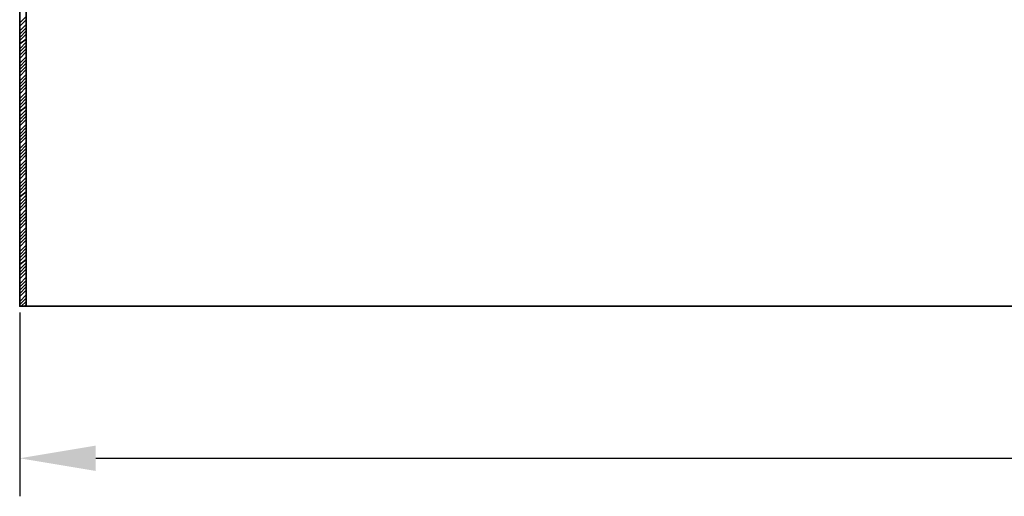
# Model space of a CAD drawing. Units: millimetres. Extents: x -7957 to 22179, y -3071 to 18007.
# Drawn here: x -2273 to -1496, y 16650 to 17026 of the extents above; entities that cross this region are included whole.
import ezdxf

# ---------------------------------------------------------------- set-up
doc = ezdxf.new("R2010")
doc.units = ezdxf.units.MM
doc.header["$LTSCALE"] = 5
doc.header["$MEASUREMENT"] = 0
doc.layers.get('Defpoints').update_dxf_attribs({"color": 250})
doc.layers.add('PDF4_Geometry', color=7, linetype='Continuous')
doc.styles.add('BLAIR ITC', font='blair-itc-medium.ttf', dxfattribs={"height": 60})
doc.dimstyles.new('BLAIR ITC', dxfattribs={"dimtxt": 60, "dimasz": 60, "dimexe": 30, "dimexo": 15, "dimgap": 30, "dimtad": 1, "dimdec": 0, "dimzin": 0, "dimdsep": 46, "dimtxsty": 'BLAIR ITC', "dimcen": 0.09, "dimclrd": 256, "dimclre": 256, "dimclrt": 256, "dimadec": 0, "dimazin": 0, "dimtfac": 1, "dimtdec": 0, "dimtofl": 0, "dimtmove": 0, "dimatfit": 3, "dimfxl": 1, "dimtolj": 1, "dimtzin": 0, "dimlwd": -1, "dimlwe": -1, "dimarcsym": 0})

# ---------------------------------------------------------------- blocks, each defined once
blk = doc.blocks.new('*D89')
at = {"transparency": 16777216}
for p, q in [((-2273.08, 16795.09), (-2273.08, 16649.92)), ((-72.48, 16795.09), (-72.48, 16649.92)), ((-2213.08, 16679.92), (-132.48, 16679.92))]:
    blk.add_line(p, q, dxfattribs=at)
for points in [[(-2213.08, 16689.92), (-2213.08, 16669.92), (-2273.08, 16679.92)], [(-132.48, 16689.92), (-132.48, 16669.92), (-72.48, 16679.92)]]:
    blk.add_solid(points, dxfattribs=at)
at = {"layer": 'Defpoints', "color": 0, "transparency": 16777216}
for p in [(-2273.08, 16810.09), (-72.48, 16810.09), (-72.48, 16679.92)]:
    blk.add_point(p, dxfattribs=at)
at = {"lineweight": 35, "transparency": 16777216, "insert": (-1172.78, 16740.71), "char_height": 60, "attachment_point": 5, "style": 'BLAIR ITC'}
blk.add_mtext('\\A1;2200', dxfattribs=at)

msp = doc.modelspace()

# ---------------------------------------------------------------- linework, layer by layer
at = {"layer": 'PDF4_Geometry', "lineweight": 35}
for points in [[(-77.56, 16799.92), (-2268, 16799.92), (-2268, 17543.2), (-2262.92, 17543.2), (-2262.92, 17573.69), (-2268, 17573.69), (-2268, 17548.28)], [(-2268, 17548.28), (-2273.08, 17548.28), (-2273.08, 16799.92), (-2268, 16799.92)], [(-2273.08, 17023.54), (-2268, 17028.62)], [(-2273.08, 17021), (-2268, 17026.08)], [(-2273.08, 17017.19), (-2268, 17022.27)], [(-2273.08, 17014.65), (-2268, 17019.73)], [(-2273.08, 17012.1), (-2268, 17017.19)], [(-2273.08, 17009.56), (-2268, 17014.65)], [(-2273.08, 17007.02), (-2268, 17010.83)], [(-2273.08, 17003.21), (-2268, 17008.29)], [(-2273.08, 17000.67), (-2268, 17005.75)], [(-2273.08, 16998.13), (-2268, 17003.21)], [(-2273.08, 16995.59), (-2268, 17000.67)], [(-2273.08, 16991.78), (-2268, 16996.86)], [(-2273.08, 16989.23), (-2268, 16994.32)], [(-2273.08, 16986.69), (-2268, 16991.78)], [(-2273.08, 16984.15), (-2268, 16989.23)], [(-2273.08, 16981.61), (-2268, 16986.69)], [(-2273.08, 16977.8), (-2268, 16982.88)], [(-2273.08, 16975.26), (-2268, 16980.34)], [(-2273.08, 16972.72), (-2268, 16977.8)], [(-2273.08, 16970.18), (-2268, 16975.26)], [(-2273.08, 16967.64), (-2268, 16972.72)], [(-2273.08, 16963.82), (-2268, 16968.91)], [(-2273.08, 16961.28), (-2268, 16966.36)], [(-2273.08, 16958.74), (-2268, 16963.82)], [(-2273.08, 16956.2), (-2268, 16961.28)], [(-2273.08, 16953.66), (-2268, 16957.47)], [(-2273.08, 16949.85), (-2268, 16954.93)], [(-2273.08, 16947.31), (-2268, 16952.39)], [(-2273.08, 16944.77), (-2268, 16949.85)], [(-2273.08, 16942.22), (-2268, 16947.31)], [(-2273.08, 16938.41), (-2268, 16943.49)], [(-2273.08, 16935.87), (-2268, 16940.95)], [(-2273.08, 16933.33), (-2268, 16938.41)], [(-2273.08, 16930.79), (-2268, 16935.87)], [(-2273.08, 16928.25), (-2268, 16933.33)], [(-2273.08, 16924.44), (-2268, 16929.52)], [(-2273.08, 16921.9), (-2268, 16926.98)], [(-2273.08, 16919.35), (-2268, 16924.44)], [(-2273.08, 16916.81), (-2268, 16921.9)], [(-2273.08, 16914.27), (-2268, 16919.35)], [(-2273.08, 16910.46), (-2268, 16915.54)], [(-2273.08, 16907.92), (-2268, 16913)], [(-2273.08, 16905.38), (-2268, 16910.46)], [(-2273.08, 16902.84), (-2268, 16907.92)], [(-2273.08, 16900.3), (-2268, 16905.38)], [(-2273.08, 16896.48), (-2268, 16901.57)], [(-2273.08, 16893.94), (-2268, 16899.03)], [(-2273.08, 16891.4), (-2268, 16896.48)], [(-2273.08, 16888.86), (-2268, 16893.94)], [(-2273.08, 16886.32), (-2268, 16890.13)], [(-2273.08, 16882.51), (-2268, 16887.59)], [(-2273.08, 16879.97), (-2268, 16885.05)], [(-2273.08, 16877.43), (-2268, 16882.51)], [(-2273.08, 16874.89), (-2268, 16879.97)], [(-2273.08, 16871.07), (-2268, 16876.16)], [(-2273.08, 16868.53), (-2268, 16873.61)], [(-2273.08, 16865.99), (-2268, 16871.07)], [(-2273.08, 16863.45), (-2268, 16868.53)], [(-2273.08, 16860.91), (-2268, 16865.99)], [(-2273.08, 16857.1), (-2268, 16862.18)], [(-2273.08, 16854.56), (-2268, 16859.64)], [(-2273.08, 16852.02), (-2268, 16857.1)], [(-2273.08, 16849.47), (-2268, 16854.56)], [(-2273.08, 16846.93), (-2268, 16852.01)], [(-2273.08, 16843.12), (-2268, 16848.2)], [(-2273.08, 16840.58), (-2268, 16845.66)], [(-2273.08, 16838.04), (-2268, 16843.12)], [(-2273.08, 16835.5), (-2268, 16840.58)], [(-2273.08, 16832.96), (-2268, 16836.77)], [(-2273.08, 16829.15), (-2268, 16834.23)], [(-2273.08, 16826.6), (-2268, 16831.69)], [(-2273.08, 16824.06), (-2268, 16829.15)], [(-2273.08, 16821.52), (-2268, 16826.6)], [(-2273.08, 16817.71), (-2268, 16822.79)], [(-2273.08, 16815.17), (-2268, 16820.25)], [(-2273.08, 16812.63), (-2268, 16817.71)], [(-2273.08, 16810.09), (-2268, 16815.17)], [(-2273.08, 16807.55), (-2268, 16812.63)], [(-2273.08, 16803.73), (-2268, 16808.82)], [(-2273.08, 16801.19), (-2268, 16806.27)], [(-2271.81, 16799.92), (-2268, 16803.73)], [(-2269.27, 16799.92), (-2268, 16801.19)]]:
    msp.add_lwpolyline(points, dxfattribs=at)

# ---------------------------------------------------------------- dimensions: what is measured, and where the dimension line sits
at = {"color": 1, "lineweight": 35}
dim = msp.add_linear_dim(base=(-72.48, 16679.92), p1=(-2273.08, 16810.09), p2=(-72.48, 16810.09), text='2200', dimstyle='BLAIR ITC', dxfattribs=at)
dim.commit()
dim.dimension.update_dxf_attribs({"geometry": '*D89', "text_midpoint": (-1172.78, 16740.71)})

doc.saveas('drawing.dxf')
